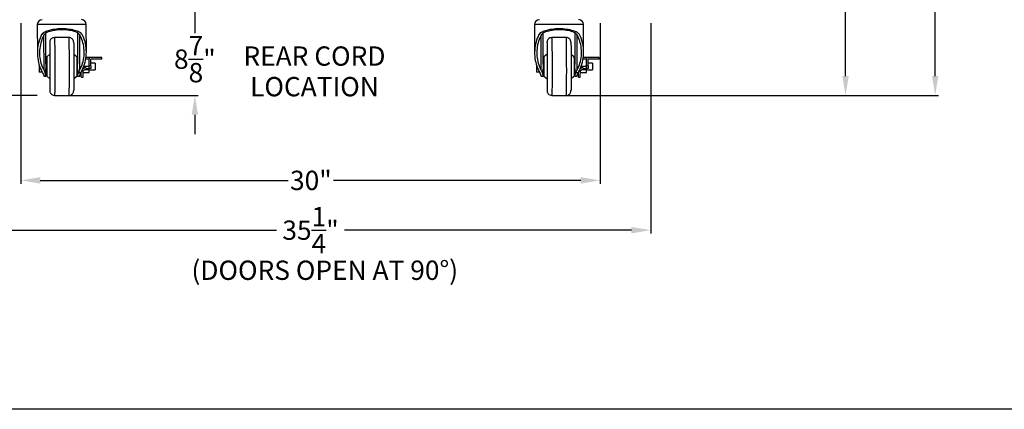
# Model space of a CAD drawing. Extents: x -5593 to 188, y -912 to -105.
# Drawn here: x 67 to 118, y -679 to -659 of the extents above; entities that cross this region are included whole.
import ezdxf

# ---------------------------------------------------------------- set-up
doc = ezdxf.new("R2010")
doc.units = 0
doc.header["$LTSCALE"] = 3
doc.header["$MEASUREMENT"] = 0
doc.layers.get('DEFPOINTS').update_dxf_attribs({"linetype": 'CONTINUOUS'})
for name, color, linetype in [('GRILL', 7, 'CONTINUOUS'), ('GRILL BORDER', 7, 'CONTINUOUS'), ('GRILL DIMENSIONS', 7, 'CONTINUOUS')]:
    doc.layers.add(name, color=color, linetype=linetype)
doc.dimstyles.get("Standard").update_dxf_attribs({"dimtxt": 1, "dimasz": 1, "dimexe": 0.18, "dimexo": 0.25, "dimgap": 0.09, "dimtad": 0, "dimtih": 1, "dimtoh": 1, "dimdec": 4, "dimzin": 4, "dimdsep": 46, "dimlunit": 5, "dimtxsty": 'Standard', "dimcen": 0.09, "dimclrd": 1, "dimclre": 1, "dimclrt": 1, "dimadec": 0, "dimazin": 1, "dimtfac": 1, "dimtdec": 4, "dimtofl": 0, "dimtmove": 0, "dimatfit": 3, "dimfxl": 0, "dimtolj": 1, "dimtzin": 0, "dimarcsym": 0})

# ---------------------------------------------------------------- blocks, each defined once
blk = doc.blocks.new('*D15')
at = {"layer": 'DEFPOINTS', "color": 0}
for p in [(66.641, -626.443), (44.955, -662.443), (68.114, -662.443)]:
    blk.add_point(p, dxfattribs=at)
at = {"layer": 'GRILL DIMENSIONS', "color": 1, "lineweight": -2}
for p, q in [((66.391, -626.443), (44.775, -626.443)), ((44.955, -627.443), (44.955, -641.072)), ((44.955, -661.443), (44.955, -642.252)), ((67.864, -662.443), (44.775, -662.443))]:
    blk.add_line(p, q, dxfattribs=at)
at = {"layer": 'GRILL DIMENSIONS', "color": 1}
for points in [[(44.788, -627.443), (45.122, -627.443), (44.955, -626.443)], [(44.788, -661.443), (45.122, -661.443), (44.955, -662.443)]]:
    blk.add_solid(points, dxfattribs=at)
at = {"layer": 'GRILL DIMENSIONS', "color": 1, "insert": (44.955, -641.662), "char_height": 1, "attachment_point": 5}
blk.add_mtext('\\A1;36"', dxfattribs=at)
blk = doc.blocks.new('*D16')
at = {"layer": 'DEFPOINTS', "color": 0}
for p in [(109.209, -626.943), (94.898, -662.443), (114.386, -662.443)]:
    blk.add_point(p, dxfattribs=at)
at = {"layer": 'GRILL DIMENSIONS', "color": 1, "lineweight": -2}
for p, q in [((109.459, -626.943), (114.566, -626.943)), ((114.386, -627.943), (114.386, -642.975)), ((114.386, -661.443), (114.386, -645.488)), ((95.148, -662.443), (114.566, -662.443))]:
    blk.add_line(p, q, dxfattribs=at)
at = {"layer": 'GRILL DIMENSIONS', "color": 1}
for points in [[(114.22, -627.943), (114.553, -627.943), (114.386, -626.943)], [(114.22, -661.443), (114.553, -661.443), (114.386, -662.443)]]:
    blk.add_solid(points, dxfattribs=at)
at = {"layer": 'GRILL DIMENSIONS', "color": 1, "insert": (114.386, -644.232), "char_height": 1, "attachment_point": 5}
blk.add_mtext('\\A1;35{\\H1.000000x;\\S1/2;}"', dxfattribs=at)
blk = doc.blocks.new('*D25')
at = {"layer": 'DEFPOINTS', "color": 0}
for p in [(67.028, -658.443), (97.028, -658.443), (97.028, -666.842)]:
    blk.add_point(p, dxfattribs=at)
at = {"layer": 'GRILL DIMENSIONS', "color": 1, "lineweight": -2}
for p, q in [((67.028, -658.693), (67.028, -667.022)), ((97.028, -658.693), (97.028, -667.022)), ((68.028, -666.842), (80.875, -666.842)), ((96.028, -666.842), (83.222, -666.842))]:
    blk.add_line(p, q, dxfattribs=at)
at = {"layer": 'GRILL DIMENSIONS', "color": 1}
for points in [[(68.028, -666.676), (68.028, -667.009), (67.028, -666.842)], [(96.028, -666.676), (96.028, -667.009), (97.028, -666.842)]]:
    blk.add_solid(points, dxfattribs=at)
at = {"layer": 'GRILL DIMENSIONS', "color": 1, "insert": (82.048, -666.842), "char_height": 1, "attachment_point": 5}
blk.add_mtext('\\A1;30"', dxfattribs=at)
blk = doc.blocks.new('*D27')
at = {"layer": 'DEFPOINTS', "color": 0}
for p in [(64.403, -658.443), (99.653, -658.443), (99.653, -669.42)]:
    blk.add_point(p, dxfattribs=at)
at = {"layer": 'GRILL DIMENSIONS', "color": 1, "lineweight": -2}
for p, q in [((64.403, -658.693), (64.403, -669.6)), ((99.653, -658.693), (99.653, -669.6)), ((65.403, -669.42), (80.273, -669.42)), ((98.653, -669.42), (83.786, -669.42))]:
    blk.add_line(p, q, dxfattribs=at)
at = {"layer": 'GRILL DIMENSIONS', "color": 1}
for points in [[(65.403, -669.253), (65.403, -669.586), (64.403, -669.42)], [(98.653, -669.253), (98.653, -669.586), (99.653, -669.42)]]:
    blk.add_solid(points, dxfattribs=at)
at = {"layer": 'GRILL DIMENSIONS', "color": 1, "insert": (82.03, -669.42), "char_height": 1, "attachment_point": 5}
blk.add_mtext('\\A1;35{\\H1.000000x;\\S1/4;}"', dxfattribs=at)
blk = doc.blocks.new('*D31')
at = {"layer": 'DEFPOINTS', "color": 0}
for p in [(92.965, -635.693), (94.898, -662.443), (109.745, -662.443)]:
    blk.add_point(p, dxfattribs=at)
at = {"layer": 'GRILL DIMENSIONS', "color": 1, "lineweight": -2}
for p, q in [((93.215, -635.693), (109.925, -635.693)), ((109.745, -636.693), (109.745, -648.517)), ((109.745, -661.443), (109.745, -651.03)), ((95.148, -662.443), (109.925, -662.443))]:
    blk.add_line(p, q, dxfattribs=at)
at = {"layer": 'GRILL DIMENSIONS', "color": 1}
for points in [[(109.578, -636.693), (109.911, -636.693), (109.745, -635.693)], [(109.578, -661.443), (109.911, -661.443), (109.745, -662.443)]]:
    blk.add_solid(points, dxfattribs=at)
at = {"layer": 'GRILL DIMENSIONS', "color": 1, "insert": (109.745, -649.774), "char_height": 1, "attachment_point": 5}
blk.add_mtext('\\A1;26{\\H1.000000x;\\S3/4;}"', dxfattribs=at)

msp = doc.modelspace()

# ---------------------------------------------------------------- linework, layer by layer
at = {"layer": 'GRILL', "color": 7, "linetype": 'Continuous'}
for p, q in [((70.41688, -658.768), (67.87788, -658.76934)), ((67.87788, -658.76934), (67.8795, -660.23842)), ((70.41847, -660.21022), (70.41688, -658.76654)), ((96.17571, -658.768), (93.63671, -658.76934)), ((93.63671, -658.76934), (93.63833, -660.23842)), ((96.1773, -660.21022), (96.17571, -658.76654)), ((68.20628, -659.35239), (68.20822, -661.11717)), ((68.32222, -660.8295), (68.32044, -659.20857)), ((69.50909, -659.44254), (68.76911, -659.44336)), ((69.95935, -659.191), (69.96115, -660.82111)), ((70.08128, -661.11511), (70.07929, -659.31284)), ((93.96511, -659.35239), (93.96706, -661.11717)), ((94.08106, -660.8295), (94.07927, -659.20857)), ((95.26793, -659.44254), (94.52795, -659.44336)), ((95.71819, -659.191), (95.71999, -660.82111)), ((95.84011, -661.11511), (95.83813, -659.31284)), ((68.52829, -660.30578), (68.3627, -660.44382)), ((69.91771, -660.4421), (69.76834, -660.31813)), ((70.7963, -660.47784), (70.40213, -660.47827)), ((71.21633, -660.47814), (70.63385, -660.47878)), ((70.7963, -660.47861), (70.7963, -660.47784)), ((71.21132, -660.47796), (71.21633, -660.47814)), ((71.21643, -660.57114), (71.21633, -660.47814)), ((94.28713, -660.30578), (94.12154, -660.44382)), ((95.67654, -660.4421), (95.52717, -660.31813)), ((96.55514, -660.47784), (96.16097, -660.47827)), ((96.97517, -660.47814), (96.39269, -660.47878)), ((96.55514, -660.47861), (96.55514, -660.47784)), ((96.97016, -660.47796), (96.97517, -660.47814)), ((96.97527, -660.57114), (96.97517, -660.47814)), ((67.98224, -660.88939), (67.98226, -661.12228)), ((68.3635, -660.77181), (68.32216, -660.77185)), ((69.96109, -660.77004), (69.92164, -660.77009)), ((70.24295, -661.05498), (70.4051, -660.94155)), ((70.57184, -660.94137), (70.28953, -660.94168)), ((70.57145, -660.57164), (70.38846, -660.57178)), ((70.56221, -660.94138), (70.45943, -660.94149)), ((70.57183, -660.91685), (70.57142, -660.54135)), ((70.65783, -660.91676), (70.57183, -660.91685)), ((71.21643, -660.57114), (70.65745, -660.57176)), ((70.65783, -660.91676), (70.65745, -660.57176)), ((70.88102, -660.76903), (70.65767, -660.76927)), ((93.74108, -660.88939), (93.7411, -661.12228)), ((94.12233, -660.77181), (94.081, -660.77185)), ((95.71993, -660.77004), (95.68047, -660.77009)), ((96.00178, -661.05498), (96.16393, -660.94155)), ((96.33068, -660.94137), (96.04836, -660.94168)), ((96.33029, -660.57164), (96.14729, -660.57178)), ((96.32105, -660.94138), (96.21827, -660.94149)), ((96.33067, -660.91685), (96.33026, -660.54135)), ((96.41667, -660.91676), (96.33067, -660.91685)), ((96.97527, -660.57114), (96.41629, -660.57176)), ((96.41667, -660.91676), (96.41629, -660.57176)), ((96.63985, -660.76903), (96.4165, -660.76927)), ((67.98226, -661.12228), (67.98032, -661.23383)), ((68.13416, -661.23366), (67.98032, -661.23383)), ((68.21084, -661.44397), (68.32183, -661.44385)), ((68.32288, -661.42462), (68.32248, -661.05809)), ((68.32254, -661.11585), (68.36388, -661.1158)), ((68.36381, -661.4438), (68.5297, -661.58147)), ((69.76971, -661.56638), (69.91881, -661.44208)), ((69.92202, -661.11409), (69.96147, -661.11404)), ((69.96142, -661.06298), (69.96184, -661.44204)), ((69.96184, -661.44204), (70.07178, -661.44192)), ((70.02161, -661.24568), (70.14743, -661.24554)), ((70.15642, -661.39263), (70.15436, -661.23119)), ((70.15907, -661.4918), (70.24648, -661.4917)), ((70.24648, -661.4917), (70.2499, -661.15857)), ((70.24886, -661.25927), (70.56257, -661.25892)), ((70.2499, -661.15857), (70.41684, -661.0418)), ((70.33305, -661.1004), (70.56449, -661.10015)), ((70.41684, -661.0418), (70.56722, -661.04168)), ((70.56257, -661.25892), (70.56449, -661.10015)), ((70.56433, -661.11338), (70.88139, -661.11303)), ((70.56449, -661.10015), (70.56443, -661.04168)), ((70.65701, -661.04172), (70.57102, -661.04182)), ((93.7411, -661.12228), (93.73915, -661.23383)), ((93.89299, -661.23366), (93.73915, -661.23383)), ((93.96967, -661.44397), (94.08067, -661.44385)), ((94.08172, -661.42462), (94.08131, -661.05809)), ((94.08138, -661.11585), (94.12271, -661.1158)), ((94.12264, -661.4438), (94.28853, -661.58147)), ((95.52855, -661.56638), (95.67765, -661.44208)), ((95.68085, -661.11409), (95.72031, -661.11404)), ((95.72025, -661.06298), (95.72067, -661.44204)), ((95.72067, -661.44204), (95.83062, -661.44192)), ((95.78045, -661.24568), (95.90626, -661.24554)), ((95.91526, -661.39263), (95.9132, -661.23119)), ((95.9179, -661.4918), (96.00531, -661.4917)), ((96.00531, -661.4917), (96.00873, -661.15857)), ((96.0077, -661.25927), (96.3214, -661.25892)), ((96.00873, -661.15857), (96.17567, -661.0418)), ((96.09189, -661.1004), (96.32333, -661.10015)), ((96.17567, -661.0418), (96.32606, -661.04168)), ((96.3214, -661.25892), (96.32333, -661.10015)), ((96.32317, -661.11338), (96.64023, -661.11303)), ((96.32333, -661.10015), (96.32327, -661.04168)), ((96.41585, -661.04172), (96.32985, -661.04182))]:
    msp.add_line(p, q, dxfattribs=at)
at = {"layer": 'GRILL', "color": 7}
for p, q in [((68.3627, -660.44382), (68.36381, -661.4438)), ((94.12154, -660.44382), (94.12264, -661.4438)), ((68.20942, -661.41023), (68.21084, -661.44397)), ((93.96825, -661.41023), (93.96967, -661.44397)), ((68.76653, -662.44329), (69.51209, -662.44329)), ((94.52536, -662.44329), (95.27092, -662.44329))]:
    msp.add_line(p, q, dxfattribs=at)
at = {"layer": 'GRILL', "color": 7, "linetype": 'Continuous', "flags": 128}
for points in [[(68.10234, -659.29439), (68.05824, -659.38492), (68.01867, -659.47893), (67.98379, -659.57604), (67.95375, -659.67584), (67.92868, -659.77792), (67.90867, -659.88185), (67.89382, -659.98721), (67.88418, -660.09355), (67.87979, -660.20043), (67.88067, -660.30741), (67.88682, -660.41405), (67.89821, -660.5199), (67.9148, -660.62452), (67.93651, -660.72748), (67.96326, -660.82835), (67.99493, -660.92671), (68.0314, -661.02215), (68.07251, -661.11429), (68.11809, -661.20272)], [(68.23949, -659.29424), (68.1951, -659.37333), (68.15467, -659.45598), (68.11839, -659.54182), (68.0864, -659.63051), (68.05884, -659.72167), (68.03582, -659.81492), (68.01744, -659.90988), (68.00377, -660.00615), (67.99488, -660.10333), (67.99079, -660.20102), (67.99152, -660.2988), (67.99708, -660.39627), (68.00744, -660.49302), (68.02255, -660.58865), (68.04236, -660.68277), (68.06677, -660.77498), (68.0957, -660.86489), (68.12901, -660.95213), (68.16657, -661.03634), (68.20822, -661.11717)], [(68.21686, -659.18007), (68.1744, -659.20642), (68.10876, -659.28271), (68.10234, -659.29439)], [(70.0919, -659.178), (70.02513, -659.14734), (69.95336, -659.11905), (69.87699, -659.0933), (69.79647, -659.07023), (69.71225, -659.04999), (69.62482, -659.03267), (69.53467, -659.01839), (69.44231, -659.00722), (69.34828, -658.99922), (69.25311, -658.99445), (69.15734, -658.99293), (69.06152, -658.99466), (68.96619, -658.99965), (68.8719, -659.00785), (68.77919, -659.01922), (68.68858, -659.03371), (68.60059, -659.05121), (68.51573, -659.07165), (68.43447, -659.09489), (68.35728, -659.12081), (68.28461, -659.14926), (68.21686, -659.18007)], [(68.3737, -659.1799), (68.32312, -659.20634), (68.27766, -659.24407), (68.23949, -659.29424)], [(69.93506, -659.17817), (69.86262, -659.15072), (69.78536, -659.12606), (69.7038, -659.10435), (69.61849, -659.08575), (69.53001, -659.07037), (69.43896, -659.05832), (69.34594, -659.04969), (69.25159, -659.04453), (69.15654, -659.04288), (69.06144, -659.04474), (68.96692, -659.05011), (68.87363, -659.05895), (68.78219, -659.07119), (68.69322, -659.08677), (68.60731, -659.10556), (68.52506, -659.12745), (68.44702, -659.15228), (68.3737, -659.1799)], [(68.76972, -659.44372), (68.76609, -659.44338), (68.71114, -659.45024), (68.66347, -659.4669), (68.62333, -659.49044), (68.59069, -659.51849), (68.56531, -659.54889), (68.54672, -659.57956), (68.53426, -659.60813), (68.527, -659.63159), (68.52318, -659.64887), (68.52114, -659.66161), (68.51985, -659.67266), (68.51896, -659.68345), (68.5202, -659.69874)], [(68.76911, -659.44336), (68.76953, -659.44436), (68.77038, -659.45235), (68.77123, -659.46831), (68.77207, -659.49213), (68.77291, -659.52369), (68.77373, -659.56283), (68.77454, -659.60934), (68.77533, -659.66296), (68.7761, -659.72341), (68.77684, -659.79038), (68.77754, -659.86349), (68.77821, -659.94237), (68.77884, -660.02659), (68.77943, -660.11569), (68.77997, -660.20922), (68.78046, -660.30666), (68.7809, -660.4075), (68.78128, -660.5112), (68.78161, -660.6172), (68.78188, -660.72494), (68.78209, -660.83385), (68.78224, -660.94334)], [(69.50909, -659.44254), (69.50951, -659.44354), (69.51036, -659.45154), (69.5112, -659.46749), (69.51205, -659.49131), (69.51289, -659.52288), (69.51371, -659.56202), (69.51452, -659.60852), (69.51531, -659.66214), (69.51608, -659.7226), (69.51682, -659.78956), (69.51752, -659.86268), (69.51819, -659.94155), (69.51882, -660.02577), (69.5194, -660.11488), (69.51994, -660.2084), (69.52043, -660.30584), (69.52087, -660.40668), (69.52126, -660.51038), (69.52159, -660.61638), (69.52186, -660.72413), (69.52207, -660.83303), (69.52222, -660.94253)], [(69.76005, -659.68759), (69.75978, -659.68218), (69.75855, -659.66832), (69.75641, -659.65275), (69.75312, -659.63629), (69.7465, -659.61303), (69.73419, -659.58304), (69.71532, -659.55075), (69.68846, -659.51807), (69.65239, -659.48748), (69.60833, -659.46295), (69.55862, -659.44744), (69.5097, -659.4429)], [(70.06731, -659.29222), (70.05121, -659.26782), (69.98495, -659.20451), (69.93506, -659.17817)], [(70.08128, -661.11511), (70.1237, -661.03418), (70.16206, -660.94989), (70.1962, -660.86257), (70.22598, -660.77259), (70.25127, -660.68033), (70.27197, -660.58617), (70.28799, -660.4905), (70.29927, -660.39373), (70.30575, -660.29624), (70.30741, -660.19846), (70.30425, -660.10078), (70.29628, -660.00362), (70.28352, -659.90738), (70.26604, -659.81246), (70.24391, -659.71926), (70.21721, -659.62816), (70.18607, -659.53954), (70.1506, -659.45378), (70.11096, -659.37122), (70.06731, -659.29222)], [(70.20446, -659.29207), (70.18753, -659.2631), (70.12602, -659.1985), (70.0919, -659.178)], [(70.1706, -661.20046), (70.21702, -661.11192), (70.259, -661.0197), (70.29638, -660.92417), (70.32898, -660.82574), (70.35669, -660.72481), (70.37938, -660.6218), (70.39696, -660.51714), (70.40936, -660.41127), (70.41652, -660.30461), (70.41842, -660.19763), (70.41504, -660.09075), (70.40641, -659.98443), (70.39256, -659.87911), (70.37354, -659.77522), (70.34943, -659.67319), (70.32034, -659.57346), (70.28638, -659.47643), (70.2477, -659.3825), (70.20446, -659.29207)], [(93.86118, -659.29439), (93.81708, -659.38492), (93.77751, -659.47893), (93.74263, -659.57604), (93.71259, -659.67584), (93.68752, -659.77792), (93.66751, -659.88185), (93.65266, -659.98721), (93.64301, -660.09355), (93.63862, -660.20043), (93.63951, -660.30741), (93.64566, -660.41405), (93.65705, -660.5199), (93.67364, -660.62452), (93.69535, -660.72748), (93.7221, -660.82835), (93.75377, -660.92671), (93.79024, -661.02215), (93.83134, -661.11429), (93.87692, -661.20272)], [(93.99833, -659.29424), (93.95393, -659.37333), (93.91351, -659.45598), (93.87723, -659.54182), (93.84524, -659.63051), (93.81768, -659.72167), (93.79466, -659.81492), (93.77628, -659.90988), (93.76261, -660.00615), (93.75371, -660.10333), (93.74962, -660.20102), (93.75036, -660.2988), (93.75592, -660.39627), (93.76627, -660.49302), (93.78139, -660.58865), (93.80119, -660.68277), (93.82561, -660.77498), (93.85453, -660.86489), (93.88784, -660.95213), (93.92541, -661.03634), (93.96706, -661.11717)], [(93.97569, -659.18007), (93.93323, -659.20642), (93.86759, -659.28271), (93.86118, -659.29439)], [(95.85074, -659.178), (95.78396, -659.14734), (95.71219, -659.11905), (95.63583, -659.0933), (95.5553, -659.07023), (95.47109, -659.04999), (95.38365, -659.03267), (95.2935, -659.01839), (95.20115, -659.00722), (95.10712, -658.99922), (95.01194, -658.99445), (94.91617, -658.99293), (94.82035, -658.99466), (94.72502, -658.99965), (94.63073, -659.00785), (94.53802, -659.01922), (94.44741, -659.03371), (94.35943, -659.05121), (94.27456, -659.07165), (94.1933, -659.09489), (94.11612, -659.12081), (94.04344, -659.14926), (93.97569, -659.18007)], [(94.13254, -659.1799), (94.08196, -659.20634), (94.0365, -659.24407), (93.99833, -659.29424)], [(95.69389, -659.17817), (95.62145, -659.15072), (95.54419, -659.12606), (95.46263, -659.10435), (95.37733, -659.08575), (95.28885, -659.07037), (95.19779, -659.05832), (95.10478, -659.04969), (95.01043, -659.04453), (94.91538, -659.04288), (94.82028, -659.04474), (94.72576, -659.05011), (94.63246, -659.05895), (94.54102, -659.07119), (94.45205, -659.08677), (94.36615, -659.10556), (94.2839, -659.12745), (94.20585, -659.15228), (94.13254, -659.1799)], [(94.52855, -659.44372), (94.52492, -659.44338), (94.46998, -659.45024), (94.42231, -659.4669), (94.38217, -659.49044), (94.34952, -659.51849), (94.32414, -659.54889), (94.30555, -659.57956), (94.2931, -659.60813), (94.28583, -659.63159), (94.28202, -659.64887), (94.27998, -659.66161), (94.27869, -659.67266), (94.27779, -659.68345), (94.27904, -659.69874)], [(94.52795, -659.44336), (94.52837, -659.44436), (94.52921, -659.45235), (94.53006, -659.46831), (94.53091, -659.49213), (94.53174, -659.52369), (94.53257, -659.56283), (94.53338, -659.60934), (94.53417, -659.66296), (94.53494, -659.72341), (94.53567, -659.79038), (94.53638, -659.86349), (94.53705, -659.94237), (94.53768, -660.02659), (94.53826, -660.11569), (94.5388, -660.20922), (94.53929, -660.30666), (94.53973, -660.4075), (94.54012, -660.5112), (94.54045, -660.6172), (94.54072, -660.72494), (94.54093, -660.83385), (94.54108, -660.94334)], [(95.26793, -659.44254), (95.26835, -659.44354), (95.26919, -659.45154), (95.27004, -659.46749), (95.27088, -659.49131), (95.27172, -659.52288), (95.27255, -659.56202), (95.27336, -659.60852), (95.27415, -659.66214), (95.27491, -659.7226), (95.27565, -659.78956), (95.27636, -659.86268), (95.27702, -659.94155), (95.27765, -660.02577), (95.27824, -660.11488), (95.27878, -660.2084), (95.27927, -660.30584), (95.27971, -660.40668), (95.28009, -660.51038), (95.28042, -660.61638), (95.28069, -660.72413), (95.28091, -660.83303), (95.28106, -660.94253)], [(95.51889, -659.68759), (95.51862, -659.68218), (95.51738, -659.66832), (95.51524, -659.65275), (95.51195, -659.63629), (95.50533, -659.61303), (95.49302, -659.58304), (95.47416, -659.55075), (95.4473, -659.51807), (95.41123, -659.48748), (95.36716, -659.46295), (95.31746, -659.44744), (95.26853, -659.4429)], [(95.82615, -659.29222), (95.81004, -659.26782), (95.74378, -659.20451), (95.69389, -659.17817)], [(95.84011, -661.11511), (95.88254, -661.03418), (95.9209, -660.94989), (95.95504, -660.86257), (95.98481, -660.77259), (96.01011, -660.68033), (96.0308, -660.58617), (96.04683, -660.4905), (96.0581, -660.39373), (96.06458, -660.29624), (96.06625, -660.19846), (96.06309, -660.10078), (96.05511, -660.00362), (96.04236, -659.90738), (96.02488, -659.81246), (96.00274, -659.71926), (95.97605, -659.62816), (95.9449, -659.53954), (95.90944, -659.45378), (95.8698, -659.37122), (95.82615, -659.29222)], [(95.9633, -659.29207), (95.94637, -659.2631), (95.88485, -659.1985), (95.85074, -659.178)], [(95.92944, -661.20046), (95.97586, -661.11192), (96.01784, -661.0197), (96.05521, -660.92417), (96.08782, -660.82574), (96.11553, -660.72481), (96.13822, -660.6218), (96.1558, -660.51714), (96.16819, -660.41127), (96.17536, -660.30461), (96.17725, -660.19763), (96.17388, -660.09075), (96.16525, -659.98443), (96.15139, -659.87911), (96.13237, -659.77522), (96.10827, -659.67319), (96.07918, -659.57346), (96.04522, -659.47643), (96.00654, -659.3825), (95.9633, -659.29207)], [(68.5202, -659.69874), (68.52067, -659.70448)], [(68.52067, -659.70448), (68.52074, -659.70572), (68.5215, -659.72341), (68.52227, -659.74882), (68.52302, -659.78177), (68.52376, -659.82208), (68.52448, -659.86947), (68.52518, -659.92366), (68.52585, -659.9843), (68.52649, -660.051), (68.52709, -660.12334), (68.52765, -660.20087), (68.52817, -660.2831), (68.52864, -660.3695), (68.52906, -660.45953), (68.52943, -660.55263), (68.52974, -660.64819), (68.53, -660.74562), (68.5302, -660.84431), (68.53034, -660.94362)], [(69.76005, -659.68759), (69.76024, -659.69076), (69.76147, -659.72204), (69.76223, -659.74745), (69.76298, -659.78041), (69.76372, -659.82071), (69.76444, -659.86811), (69.76514, -659.92229), (69.76581, -659.98293), (69.76645, -660.04963), (69.76705, -660.12197), (69.76761, -660.1995), (69.76813, -660.28173), (69.7686, -660.36813), (69.76902, -660.45817), (69.76939, -660.55126), (69.7697, -660.64682), (69.76996, -660.74426), (69.77016, -660.84294), (69.7703, -660.94225)], [(94.27904, -659.69874), (94.2795, -659.70448)], [(94.2795, -659.70448), (94.27957, -659.70572), (94.28034, -659.72341), (94.2811, -659.74882), (94.28186, -659.78177), (94.2826, -659.82208), (94.28332, -659.86947), (94.28401, -659.92366), (94.28468, -659.9843), (94.28532, -660.051), (94.28592, -660.12334), (94.28648, -660.20087), (94.287, -660.2831), (94.28747, -660.3695), (94.28789, -660.45953), (94.28826, -660.55263), (94.28858, -660.64819), (94.28884, -660.74562), (94.28903, -660.84431), (94.28917, -660.94362)], [(95.51889, -659.68759), (95.51908, -659.69076), (95.5203, -659.72204), (95.52107, -659.74745), (95.52182, -659.78041), (95.52256, -659.82071), (95.52328, -659.86811), (95.52398, -659.92229), (95.52465, -659.98293), (95.52528, -660.04963), (95.52589, -660.12197), (95.52645, -660.1995), (95.52696, -660.28173), (95.52744, -660.36813), (95.52786, -660.45817), (95.52823, -660.55126), (95.52854, -660.64682), (95.5288, -660.74426), (95.529, -660.84294), (95.52914, -660.94225)], [(69.91771, -660.4421), (69.91792, -660.44308), (69.91841, -660.45095), (69.91889, -660.46656), (69.91936, -660.48968), (69.91982, -660.51992), (69.92025, -660.55683), (69.92064, -660.59981), (69.921, -660.64819), (69.92132, -660.70121), (69.92159, -660.75802), (69.9218, -660.81774), (69.92196, -660.87942), (69.92206, -660.94209)], [(70.63385, -660.47878), (70.62166, -660.48), (70.60994, -660.48357), (70.59914, -660.48936), (70.58968, -660.49714), (70.58192, -660.50662), (70.57615, -660.51743), (70.57261, -660.52916), (70.57142, -660.54135)], [(95.67654, -660.4421), (95.67676, -660.44308), (95.67724, -660.45095), (95.67773, -660.46656), (95.6782, -660.48968), (95.67865, -660.51992), (95.67908, -660.55683), (95.67948, -660.59981), (95.67984, -660.64819), (95.68016, -660.70121), (95.68042, -660.75802), (95.68064, -660.81774), (95.6808, -660.87942), (95.6809, -660.94209)], [(96.39269, -660.47878), (96.38049, -660.48), (96.36877, -660.48357), (96.35798, -660.48936), (96.34851, -660.49714), (96.34075, -660.50662), (96.33499, -660.51743), (96.33144, -660.52916), (96.33026, -660.54135)], [(68.32216, -660.8295), (68.322, -660.8541), (68.32112, -660.91154), (68.32116, -660.97299), (68.32215, -661.031), (68.3224, -661.05809)], [(68.53034, -660.94362), (68.53042, -661.04293), (68.53044, -661.14162), (68.53039, -661.23905), (68.53029, -661.33462), (68.53013, -661.42771), (68.5299, -661.51774), (68.52962, -661.60415), (68.52929, -661.68637), (68.5289, -661.76391), (68.52845, -661.83625), (68.52796, -661.90295), (68.52743, -661.96359), (68.52685, -662.01778), (68.52624, -662.06517), (68.52558, -662.10548), (68.5249, -662.13844), (68.5242, -662.16385), (68.52198, -662.20665), (68.52189, -662.20819)], [(68.78224, -660.94334), (68.78233, -661.05284), (68.78236, -661.16175), (68.78233, -661.26949), (68.78223, -661.37549), (68.78208, -661.47919), (68.78186, -661.58003), (68.78159, -661.67747), (68.78125, -661.771), (68.78086, -661.86011), (68.78042, -661.94432), (68.77992, -662.0232), (68.77938, -662.09632), (68.77879, -662.16328), (68.77816, -662.22374), (68.77749, -662.27736), (68.77678, -662.32387), (68.77604, -662.36301), (68.77527, -662.39458), (68.77448, -662.4184), (68.77367, -662.43436), (68.77284, -662.44235), (68.77245, -662.44329)], [(69.52222, -660.94253), (69.52231, -661.05202), (69.52234, -661.16093), (69.52231, -661.26867), (69.52221, -661.37468), (69.52206, -661.47837), (69.52184, -661.57921), (69.52156, -661.67665), (69.52123, -661.77018), (69.52084, -661.85929), (69.5204, -661.94351), (69.5199, -662.02239), (69.51936, -662.0955), (69.51877, -662.16247), (69.51814, -662.22292), (69.51746, -662.27655), (69.51676, -662.32305), (69.51602, -662.36219), (69.51525, -662.39376), (69.51446, -662.41759), (69.51365, -662.43354), (69.51282, -662.44154), (69.51209, -662.44329)], [(69.7703, -660.94225), (69.77038, -661.04157), (69.7704, -661.14025), (69.77036, -661.23768), (69.77025, -661.33325), (69.77009, -661.42634), (69.76987, -661.51638), (69.76959, -661.60278), (69.76925, -661.68501), (69.76886, -661.76254), (69.76842, -661.83488), (69.76793, -661.90158), (69.76739, -661.96222), (69.76681, -662.01641), (69.7662, -662.06381), (69.76555, -662.10411), (69.76487, -662.13707), (69.76413, -662.16593)], [(69.92206, -660.94209), (69.9221, -661.00475), (69.92208, -661.06643), (69.92199, -661.12615), (69.92185, -661.18296), (69.92165, -661.23598), (69.9214, -661.28436), (69.9211, -661.32734), (69.92075, -661.36425), (69.92036, -661.3945), (69.91994, -661.41762), (69.91949, -661.43323), (69.91902, -661.4411), (69.91881, -661.44208)], [(69.96142, -661.06298), (69.96195, -661.03179), (69.96315, -660.97435), (69.96312, -660.9129), (69.96182, -660.85489), (69.96115, -660.82111)], [(70.57102, -661.04182), (70.5712, -661.03942), (70.57137, -661.03232), (70.57152, -661.02077), (70.57165, -661.00523), (70.57175, -660.98629), (70.57181, -660.96469), (70.57184, -660.94124), (70.57183, -660.91685)], [(70.65783, -660.91676), (70.65784, -660.94114), (70.65781, -660.96459), (70.65775, -660.9862), (70.65765, -661.00514), (70.65752, -661.02068), (70.65737, -661.03222), (70.6572, -661.03933), (70.65701, -661.04172)], [(70.88102, -660.76903), (70.88107, -660.76918), (70.88136, -660.77473), (70.88164, -660.78806), (70.8819, -660.80854), (70.88213, -660.83521), (70.88231, -660.86684), (70.88244, -660.90193), (70.88252, -660.93885), (70.88253, -660.97588), (70.88248, -661.01127), (70.88238, -661.04338), (70.88221, -661.0707), (70.882, -661.09196), (70.88176, -661.10616), (70.88148, -661.11264), (70.88139, -661.11303)], [(94.08099, -660.8295), (94.08084, -660.8541), (94.07996, -660.91154), (94.07999, -660.97299), (94.08099, -661.031), (94.08124, -661.05809)], [(94.28917, -660.94362), (94.28925, -661.04293), (94.28927, -661.14162), (94.28923, -661.23905), (94.28913, -661.33462), (94.28896, -661.42771), (94.28874, -661.51774), (94.28846, -661.60415), (94.28812, -661.68637), (94.28773, -661.76391), (94.28729, -661.83625), (94.2868, -661.90295), (94.28626, -661.96359), (94.28569, -662.01778), (94.28507, -662.06517), (94.28442, -662.10548), (94.28374, -662.13844), (94.28303, -662.16385), (94.28082, -662.20665), (94.28073, -662.20819)], [(94.54108, -660.94334), (94.54117, -661.05284), (94.5412, -661.16175), (94.54116, -661.26949), (94.54107, -661.37549), (94.54091, -661.47919), (94.5407, -661.58003), (94.54042, -661.67747), (94.54009, -661.771), (94.5397, -661.86011), (94.53925, -661.94432), (94.53876, -662.0232), (94.53822, -662.09632), (94.53763, -662.16328), (94.53699, -662.22374), (94.53632, -662.27736), (94.53562, -662.32387), (94.53488, -662.36301), (94.53411, -662.39458), (94.53332, -662.4184), (94.5325, -662.43436), (94.53168, -662.44235), (94.53129, -662.44329)], [(95.28106, -660.94253), (95.28115, -661.05202), (95.28118, -661.16093), (95.28114, -661.26867), (95.28105, -661.37468), (95.28089, -661.47837), (95.28067, -661.57921), (95.2804, -661.67665), (95.28007, -661.77018), (95.27968, -661.85929), (95.27923, -661.94351), (95.27874, -662.02239), (95.27819, -662.0955), (95.2776, -662.16247), (95.27697, -662.22292), (95.2763, -662.27655), (95.27559, -662.32305), (95.27485, -662.36219), (95.27409, -662.39376), (95.27329, -662.41759), (95.27248, -662.43354), (95.27165, -662.44154), (95.27092, -662.44329)], [(95.52914, -660.94225), (95.52922, -661.04157), (95.52924, -661.14025), (95.52919, -661.23768), (95.52909, -661.33325), (95.52893, -661.42634), (95.5287, -661.51638), (95.52842, -661.60278), (95.52809, -661.68501), (95.5277, -661.76254), (95.52725, -661.83488), (95.52676, -661.90158), (95.52623, -661.96222), (95.52565, -662.01641), (95.52503, -662.06381), (95.52438, -662.10411), (95.5237, -662.13707), (95.52297, -662.16593)], [(95.6809, -660.94209), (95.68093, -661.00475), (95.68091, -661.06643), (95.68083, -661.12615), (95.68069, -661.18296), (95.68049, -661.23598), (95.68024, -661.28436), (95.67993, -661.32734), (95.67959, -661.36425), (95.6792, -661.3945), (95.67878, -661.41762), (95.67833, -661.43323), (95.67786, -661.4411), (95.67765, -661.44208)], [(95.72025, -661.06298), (95.72079, -661.03179), (95.72198, -660.97435), (95.72196, -660.9129), (95.72066, -660.85489), (95.71999, -660.82111)], [(96.32985, -661.04182), (96.33004, -661.03942), (96.33021, -661.03232), (96.33036, -661.02077), (96.33049, -661.00523), (96.33059, -660.98629), (96.33065, -660.96469), (96.33068, -660.94124), (96.33067, -660.91685)], [(96.41667, -660.91676), (96.41668, -660.94114), (96.41665, -660.96459), (96.41658, -660.9862), (96.41648, -661.00514), (96.41636, -661.02068), (96.4162, -661.03222), (96.41603, -661.03933), (96.41585, -661.04172)], [(96.63985, -660.76903), (96.63991, -660.76918), (96.64019, -660.77473), (96.64047, -660.78806), (96.64073, -660.80854), (96.64096, -660.83521), (96.64115, -660.86684), (96.64128, -660.90193), (96.64135, -660.93885), (96.64137, -660.97588), (96.64132, -661.01127), (96.64121, -661.04338), (96.64105, -661.0707), (96.64084, -661.09196), (96.64059, -661.10616), (96.64032, -661.11264), (96.64023, -661.11303)], [(68.11809, -661.20272), (68.12599, -661.21745), (68.13357, -661.23247), (68.14084, -661.24775)], [(68.14084, -661.24775), (68.16733, -661.30416), (68.19032, -661.35413), (68.20942, -661.41023)], [(68.20822, -661.11717), (68.2298, -661.15899), (68.2493, -661.20253), (68.26665, -661.24762)], [(68.26665, -661.24762), (68.28799, -661.30589), (68.30657, -661.35689), (68.3186, -661.39577), (68.32286, -661.42462)], [(68.32286, -661.42462), (68.32241, -661.43803), (68.32194, -661.44367), (68.32183, -661.44385)], [(69.96181, -661.42281), (69.96644, -661.39666), (69.97867, -661.35916), (70.01622, -661.26032), (70.02161, -661.24568)], [(70.02161, -661.24568), (70.03939, -661.20056), (70.0593, -661.15697), (70.08128, -661.11511)], [(70.07178, -661.44192), (70.07188, -661.44174), (70.07236, -661.4361), (70.07281, -661.42269)], [(70.07281, -661.42269), (70.07698, -661.40093), (70.10224, -661.33959), (70.14743, -661.24554)], [(70.14743, -661.24554), (70.15484, -661.23024), (70.16256, -661.21521), (70.1706, -661.20046)], [(70.15907, -661.4918), (70.15855, -661.48804), (70.158, -661.47603), (70.15746, -661.45593), (70.15693, -661.428), (70.15642, -661.39263)], [(93.87692, -661.20272), (93.88482, -661.21745), (93.89241, -661.23247), (93.89967, -661.24775)], [(93.89967, -661.24775), (93.92617, -661.30416), (93.94916, -661.35413), (93.96825, -661.41023)], [(93.96706, -661.11717), (93.98864, -661.15899), (94.00814, -661.20253), (94.02548, -661.24762)], [(94.02548, -661.24762), (94.04683, -661.30589), (94.06541, -661.35689), (94.07743, -661.39577), (94.0817, -661.42462)], [(94.0817, -661.42462), (94.08124, -661.43803), (94.08077, -661.44367), (94.08067, -661.44385)], [(95.72065, -661.42281), (95.72528, -661.39666), (95.7375, -661.35916), (95.77506, -661.26032), (95.78045, -661.24568)], [(95.78045, -661.24568), (95.79822, -661.20056), (95.81814, -661.15697), (95.84011, -661.11511)], [(95.83062, -661.44192), (95.83072, -661.44174), (95.83119, -661.4361), (95.83165, -661.42269)], [(95.83165, -661.42269), (95.83581, -661.40093), (95.86107, -661.33959), (95.90626, -661.24554)], [(95.90626, -661.24554), (95.91367, -661.23024), (95.9214, -661.21521), (95.92944, -661.20046)], [(95.9179, -661.4918), (95.91739, -661.48804), (95.91684, -661.47603), (95.91629, -661.45593), (95.91576, -661.428), (95.91526, -661.39263)], [(68.52198, -662.20665), (68.52277, -662.21571), (68.52473, -662.2308), (68.52771, -662.24657), (68.53359, -662.26851), (68.54477, -662.29746), (68.56254, -662.32969), (68.58788, -662.36236), (68.62244, -662.39359), (68.6653, -662.41938), (68.71425, -662.43656), (68.76653, -662.44329)], [(69.51209, -662.44329), (69.56249, -662.43741), (69.61131, -662.42203), (69.65258, -662.39937), (69.68636, -662.37186), (69.71281, -662.34168), (69.73239, -662.31091), (69.74573, -662.28184), (69.75369, -662.25743), (69.7579, -662.23933), (69.76014, -662.22597), (69.76151, -662.21471), (69.76244, -662.20407), (69.76326, -662.19028), (69.76413, -662.16593)], [(94.28082, -662.20665), (94.2816, -662.21571), (94.28357, -662.2308), (94.28654, -662.24657), (94.29243, -662.26851), (94.30361, -662.29746), (94.32137, -662.32969), (94.34672, -662.36236), (94.38128, -662.39359), (94.42414, -662.41938), (94.47308, -662.43656), (94.52536, -662.44329)], [(95.27092, -662.44329), (95.32133, -662.43741), (95.37014, -662.42203), (95.41142, -662.39937), (95.44519, -662.37186), (95.47165, -662.34168), (95.49123, -662.31091), (95.50456, -662.28184), (95.51253, -662.25743), (95.51673, -662.23933), (95.51898, -662.22597), (95.52035, -662.21471), (95.52128, -662.20407), (95.5221, -662.19028), (95.52297, -662.16593)]]:
    msp.add_lwpolyline(points, dxfattribs=at)
at = {"layer": 'GRILL', "color": 7, "linetype": 'Continuous'}
for centre, start, end in [((68.12788, -658.76906), 90.063203, 180.063203), ((70.16688, -658.76681), 0.063203, 90.063203), ((93.88671, -658.76906), 90.063203, 180.063203), ((95.92571, -658.76681), 0.063203, 90.063203)]:
    msp.add_arc(centre, 0.25, start, end, dxfattribs=at)
at = {"layer": 'GRILL BORDER', "color": 7}
msp.add_line((188.15326, -678.69877), (40.49129, -678.69877), dxfattribs=at)
at = {"layer": 'GRILL DIMENSIONS', "color": 1}
for p, q in [((76.03855, -654.59329), (76.03855, -659.21649)), ((69.20181, -662.44329), (76.21855, -662.44329)), ((76.03855, -663.44329), (76.03855, -664.44329))]:
    msp.add_line(p, q, dxfattribs=at)
msp.add_solid([(75.87188, -663.44329), (76.20521, -663.44329), (76.03855, -662.44329)], dxfattribs=at)

# ---------------------------------------------------------------- texts
at = {"layer": 'GRILL DIMENSIONS', "color": 1, "char_height": 1, "attachment_point": 5}
for s, insert in [('\\A1;8{\\H1.000000x;\\S7/8;}"', (76.03855, -660.56358)), ('REAR CORD', (82.23417, -660.53282)), ('LOCATION', (82.23417, -662.11727)), ('(DOORS OPEN AT 90°)', (82.76892, -671.62575))]:
    msp.add_mtext(s, dxfattribs=dict(at, insert=insert))

# ---------------------------------------------------------------- dimensions: what is measured, and where the dimension line sits
at = {"layer": 'GRILL DIMENSIONS', "color": 7}
for base, p1, p2, picture, middle in [((44.95509, -662.44329), (66.64142, -626.44329), (68.11362, -662.44329), '*D15', (44.95509, -641.66223)), ((114.38632, -662.44329), (109.20931, -626.94329), (94.89814, -662.44329), '*D16', (114.38632, -644.23153)), ((109.74477, -662.44329), (92.96527, -635.69329), (94.89814, -662.44329), '*D31', (109.74477, -649.77356))]:
    dim = msp.add_linear_dim(base=base, p1=p1, p2=p2, angle=90, dimstyle='Standard', override={"dimpost": '"'}, dxfattribs=at)
    dim.commit()
    dim.dimension.update_dxf_attribs({"geometry": picture, "text_midpoint": middle, "dimtype": 160})
for base, p1, p2, picture, middle in [((99.65277, -669.4195), (64.40278, -658.44329), (99.65277, -658.44329), '*D27', (82.02954, -669.4195)), ((97.02777, -666.84233), (67.02778, -658.44329), (97.02777, -658.44329), '*D25', (82.0483, -666.84233))]:
    dim = msp.add_linear_dim(base=base, p1=p1, p2=p2, dimstyle='Standard', override={"dimpost": '"'}, dxfattribs=at)
    dim.commit()
    dim.dimension.update_dxf_attribs({"geometry": picture, "text_midpoint": middle, "dimtype": 160})

doc.saveas('drawing.dxf')
